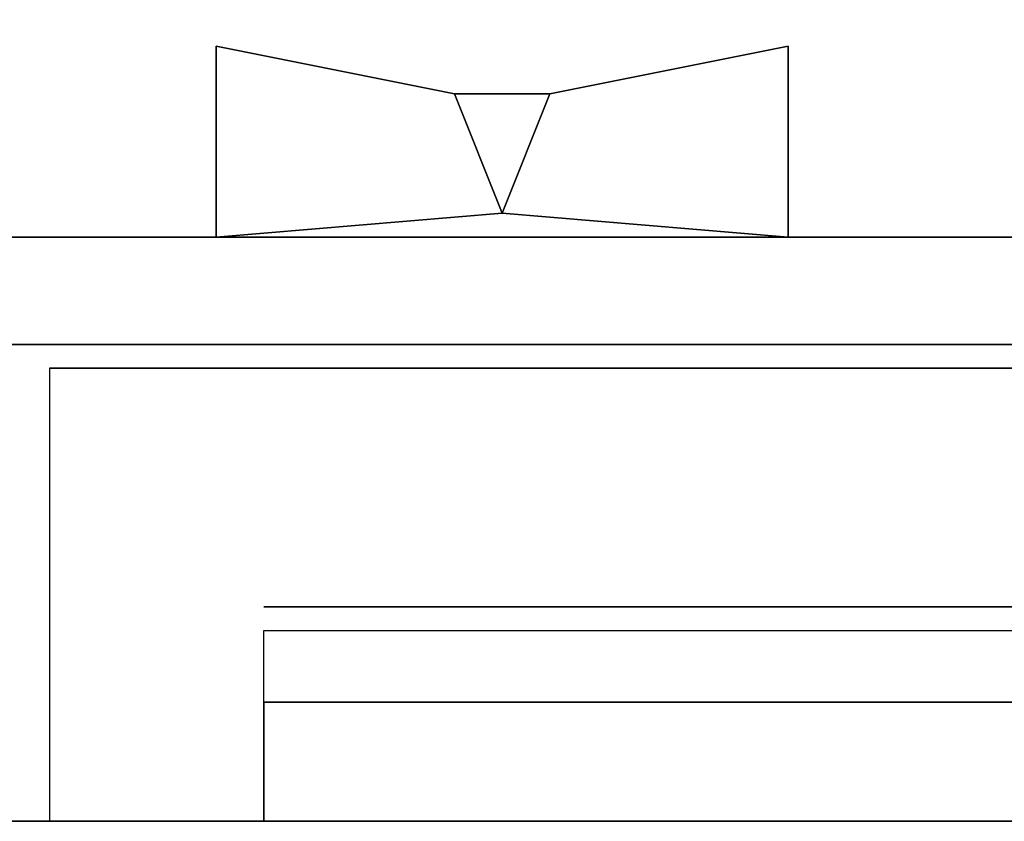
# Model space of a CAD drawing. Extents: x -202 to 202, y -21 to 21.
# Drawn here: x 45 to 50, y -17 to -13 of the extents above; entities that cross this region are included whole.
import ezdxf

# ---------------------------------------------------------------- set-up
doc = ezdxf.new("R2010")
doc.units = 0
for name, color, linetype in [('3D-CHROME', 254, 'CONTINUOUS'), ('3D-FLAT', 7, 'CONTINUOUS'), ('3D-MECH', 252, 'CONTINUOUS'), ('3D-NON', 43, 'CONTINUOUS'), ('3D-VHC', 1, 'CONTINUOUS')]:
    doc.layers.add(name, color=color, linetype=linetype)

msp = doc.modelspace()

# ---------------------------------------------------------------- linework, layer by layer
at = {"layer": '3D-CHROME', "extrusion": (0, -1, 0)}
msp.add_circle((47.5, 34, 13.75), 0.2, dxfattribs=at)
at = {"layer": '3D-CHROME'}
for points in [[(46.3, -13.55, 33.8), (47.3, -13.75, 33.8), (47.3, -13.75, 34.2), (46.3, -13.55, 34.2)], [(46.3, -13.55, 33.8), (46.3, -14.35, 33.8), (46.3, -14.35, 34.2), (46.3, -13.55, 34.2)], [(46.3, -13.55, 34.2), (46.3, -14.35, 34.2), (47.5, -14.25, 34.2), (47.3, -13.75, 34.2)], [(46.3, -13.55, 33.8), (46.3, -14.35, 33.8), (47.5, -14.25, 33.8), (47.3, -13.75, 33.8)], [(48.7, -13.55, 34.2), (48.7, -14.35, 34.2), (47.5, -14.25, 34.2), (47.7, -13.75, 34.2)], [(48.7, -13.55, 33.8), (48.7, -14.35, 33.8), (47.5, -14.25, 33.8), (47.7, -13.75, 33.8)], [(48.7, -13.55, 33.8), (47.7, -13.75, 33.8), (47.7, -13.75, 34.2), (48.7, -13.55, 34.2)], [(48.7, -13.55, 33.8), (48.7, -14.35, 33.8), (48.7, -14.35, 34.2), (48.7, -13.55, 34.2)], [(47.3, -13.75, 33.8), (47.5, -14.25, 33.8), (47.5, -14.25, 34.2), (47.3, -13.75, 34.2)], [(47.7, -13.75, 33.8), (47.3, -13.75, 33.8), (47.3, -13.75, 34.2), (47.7, -13.75, 34.2)], [(47.7, -13.75, 34.2), (47.3, -13.75, 34.2), (47.5, -14.25, 34.2)], [(47.7, -13.75, 33.8), (47.3, -13.75, 33.8), (47.5, -14.25, 33.8)], [(47.3, -13.75, 33.8), (47.5, -14.25, 33.8), (47.5, -14.25, 34.2), (47.3, -13.75, 34.2)], [(47.7, -13.75, 33.8), (47.5, -14.25, 33.8), (47.5, -14.25, 34.2), (47.7, -13.75, 34.2)], [(47.7, -13.75, 33.8), (47.5, -14.25, 33.8), (47.5, -14.25, 34.2), (47.7, -13.75, 34.2)], [(46.3, -14.35, 33.8), (47.5, -14.25, 33.8), (47.5, -14.25, 34.2), (46.3, -14.35, 34.2)], [(47.5, -14.25, 33.8), (47.5, -14.25, 33.8), (47.5, -14.25, 34.2)], [(48.7, -14.35, 33.8), (47.5, -14.25, 33.8), (47.5, -14.25, 34.2), (48.7, -14.35, 34.2)]]:
    msp.add_3dface(points, dxfattribs=at)
at = {"layer": '3D-FLAT'}
for points in [[(61.5, 15.95, 25), (-48.5, 15.95, 25), (-48.5, -16.8, 25), (61.5, -16.8, 25)], [(61.5, 15.95, 27), (-48.5, 15.95, 27), (-48.5, -16.8, 27), (61.5, -16.8, 27)], [(61.4, 15.95, 24.9), (-48.4, 15.95, 24.9), (-48.4, -14.8, 24.9), (61.4, -14.8, 24.9)], [(61.4, 15.95, 3), (-48.4, 15.95, 3), (-48.4, -14.8, 3), (61.4, -14.8, 3)], [(55.5, -14.35, 40), (31.5, -14.35, 40), (31.5, -11.85, 40), (55.5, -11.85, 40)], [(55.5, -14.35, 38.5), (31.5, -14.35, 38.5), (31.5, -11.85, 38.5), (55.5, -11.85, 38.5)]]:
    msp.add_3dface(points, dxfattribs=at)
at = {"layer": '3D-MECH'}
msp.add_3dface([(60.5, -15.9, 24), (46.5, -15.9, 24), (46.5, -15.9, 4), (60.5, -15.9, 4)], dxfattribs=at)
at = {"layer": '3D-NON'}
for points in [[(55.5, -14.35, 38.5), (31.5, -14.35, 38.5), (31.5, -14.35, 40), (55.5, -14.35, 40)], [(61.4, -14.8, 3), (-48.4, -14.8, 3), (-48.4, -14.8, 24.9), (61.4, -14.8, 24.9)], [(61.5, -16.8, 27), (-48.5, -16.8, 27), (-48.5, -16.8, 25), (61.5, -16.8, 25)]]:
    msp.add_3dface(points, dxfattribs=at)
at = {"layer": '3D-VHC'}
for points in [[(61.4, -16.8, 24.9), (61.4, -14.9, 24.9), (45.6, -14.9, 24.9), (45.6, -16.8, 24.9)], [(60.5, -16.8, 17), (46.5, -16.8, 17), (46.5, -16, 17), (60.5, -16, 17)], [(60.5, -16.8, 16), (46.5, -16.8, 16), (46.5, -16, 16), (60.5, -16, 16)], [(60.5, -16.8, 14.8), (46.5, -16.8, 14.8), (46.5, -16, 14.8), (60.5, -16, 14.8)], [(60.5, -16.8, 13.6), (46.5, -16.8, 13.6), (46.5, -16, 13.6), (60.5, -16, 13.6)], [(60.5, -16.8, 12.4), (46.5, -16.8, 12.4), (46.5, -16, 12.4), (60.5, -16, 12.4)], [(60.5, -16.8, 11.2), (46.5, -16.8, 11.2), (46.5, -16, 11.2), (60.5, -16, 11.2)], [(60.5, -16.8, 10), (46.5, -16.8, 10), (46.5, -16, 10), (60.5, -16, 10)], [(60.5, -16.8, 8.8), (46.5, -16.8, 8.8), (46.5, -16, 8.8), (60.5, -16, 8.8)], [(60.5, -16.8, 7.6), (46.5, -16.8, 7.6), (46.5, -16, 7.6), (60.5, -16, 7.6)], [(60.5, -16.8, 6.4), (46.5, -16.8, 6.4), (46.5, -16, 6.4), (60.5, -16, 6.4)], [(60.5, -16.8, 5.2), (46.5, -16.8, 5.2), (46.5, -16, 5.2), (60.5, -16, 5.2)], [(60.5, -16.8, 17), (60.5, -16.3, 17), (46.5, -16.3, 17), (46.5, -16.8, 17)], [(60.5, -16.8, 16.6), (46.5, -16.8, 16.6), (46.5, -16.8, 17), (60.5, -16.8, 17)], [(60.5, -16.8, 15.4), (46.5, -16.8, 15.4), (46.5, -16.8, 16), (60.5, -16.8, 16)], [(60.5, -16.8, 14.2), (46.5, -16.8, 14.2), (46.5, -16.8, 14.8), (60.5, -16.8, 14.8)], [(60.5, -16.8, 13), (46.5, -16.8, 13), (46.5, -16.8, 13.6), (60.5, -16.8, 13.6)], [(60.5, -16.8, 11.8), (46.5, -16.8, 11.8), (46.5, -16.8, 12.4), (60.5, -16.8, 12.4)], [(60.5, -16.8, 10.6), (46.5, -16.8, 10.6), (46.5, -16.8, 11.2), (60.5, -16.8, 11.2)], [(60.5, -16.8, 9.4), (46.5, -16.8, 9.4), (46.5, -16.8, 10), (60.5, -16.8, 10)], [(60.5, -16.8, 8.2), (46.5, -16.8, 8.2), (46.5, -16.8, 8.8), (60.5, -16.8, 8.8)], [(60.5, -16.8, 7), (46.5, -16.8, 7), (46.5, -16.8, 7.6), (60.5, -16.8, 7.6)], [(60.5, -16.8, 5.8), (46.5, -16.8, 5.8), (46.5, -16.8, 6.4), (60.5, -16.8, 6.4)], [(60.5, -16.8, 4.6), (46.5, -16.8, 4.6), (46.5, -16.8, 5.2), (60.5, -16.8, 5.2)]]:
    msp.add_3dface(points, dxfattribs=at)
for points, invisible_edges in [([(45.6, -16.8, 24.9), (45.6, -14.9, 24.9), (45.6, -14.9, 3.1), (45.6, -16.8, 3.1)], 1), ([(45.6, -16.8, 3.1), (45.6, -14.9, 3.1), (61.4, -14.9, 3.1), (61.4, -16.8, 3.1)], 1), ([(46.5, -16.8, 17), (46.5, -16.3, 17), (46.5, -16.3, 4), (46.5, -16.8, 4)], 1), ([(46.5, -16.8, 4), (46.5, -16.3, 4), (60.5, -16.3, 4), (60.5, -16.8, 4)], 1), ([(61.4, -16.8, 3.1), (45.6, -16.8, 3.1), (46.5, -16.8, 4), (60.5, -16.8, 4)], 15), ([(45.6, -16.8, 24.9), (45.6, -16.8, 3.1), (46.5, -16.8, 4), (46.5, -16.8, 17)], 15), ([(61.4, -16.8, 24.9), (45.6, -16.8, 24.9), (46.5, -16.8, 17), (60.5, -16.8, 17)], 15)]:
    msp.add_3dface(points, dxfattribs=dict(at, invisible_edges=invisible_edges))

doc.saveas('drawing.dxf')
